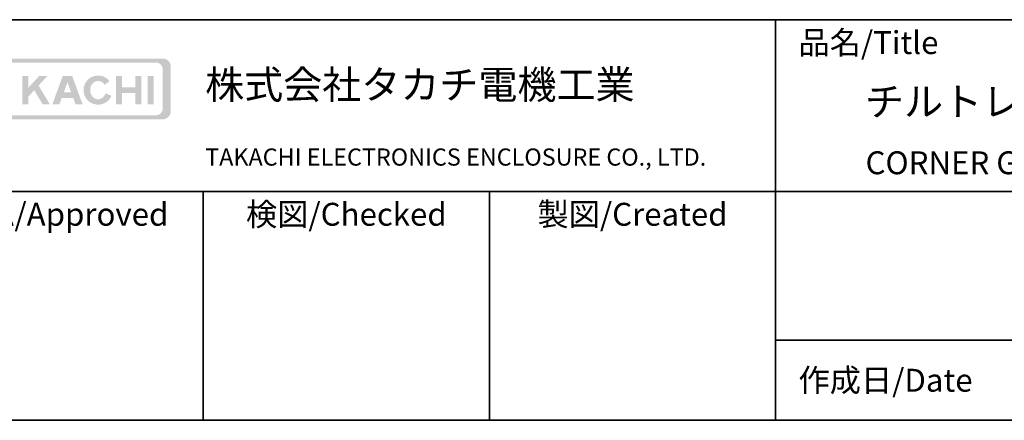
# Model space of a CAD drawing. Units: millimetres. Extents: x 43 to 6535, y 24 to 1429.
# Drawn here: x 2321 to 2751, y 24 to 199 of the extents above; entities that cross this region are included whole.
import ezdxf

# ---------------------------------------------------------------- set-up
doc = ezdxf.new("R2010")
doc.units = ezdxf.units.MM
doc.header["$LTSCALE"] = 3
for name, color, linetype, lineweight in [('Border (ISO)', 7, 'Continuous', 35), ('Hatch (ISO)', 1, 'Continuous', 18), ('Title (ISO)', 7, 'Continuous', 35)]:
    doc.layers.add(name, color=color, linetype=linetype, lineweight=lineweight)
doc.styles.add('Note Text (TK)', font='MS PGothic.ttf')
doc.styles.add('文字スタイル67', font='arial.ttf')

# ---------------------------------------------------------------- blocks, each defined once
blk = doc.blocks.new('図面枠 tk図枠')
at = {"layer": 'Border (ISO)'}
blk.add_line((14.50000000000001, 8.000000000000007), (405.4999999999999, 8.000000000000007), dxfattribs=at)
blk = doc.blocks.new('表題欄 tk表題欄')
at = {"layer": 'Hatch (ISO)'}
h = blk.add_hatch(color=256, dxfattribs=at)
edge = h.paths.add_edge_path(flags=0)
edge.add_arc((95.57537688673352, 236.2990653650367), 0.5958259999999996, 269.9999999999897, 360)
edge.add_line((96.17120288673351, 236.2990653650368), (96.17120288673348, 239.7107813650365))
edge.add_arc((95.5753768867335, 239.7107813650366), 0.5958259999999996, 0, 90.0000000000068)
edge.add_line((95.57537688673342, 240.3066073650366), (79.13710888673356, 240.3066073650366))
edge.add_arc((79.13710888673353, 239.7107813650366), 0.5958259999999996, 89.99999999999744, 180)
edge.add_line((78.54128288673353, 239.7107813650365), (78.54128288673331, 236.2990653650368))
edge.add_arc((79.13710888673332, 236.2990653650365), 0.5958259999999996, 180, 270.0000000000231)
edge.add_line((79.13710888673356, 235.7032393650365), (95.57537688673342, 235.7032393650367))
edge = h.paths.add_edge_path()
edge.add_line((77.83935088673357, 239.9556413650366), (77.83935088673357, 236.0542053650368))
edge.add_arc((78.54128288673346, 236.0542053650367), 0.7019319999998935, 180, 270.0000000000087)
edge.add_line((78.54128288673357, 235.3522733650368), (96.17120288673352, 235.3522733650368))
edge.add_arc((96.17120288673351, 236.0542053650367), 0.7019319999998921, 270, 360)
edge.add_line((96.8731348867334, 236.0542053650368), (96.87313488673352, 239.9556413650366))
edge.add_arc((96.1712028867336, 239.9556413650367), 0.7019319999998921, 0, 90.00000000000873)
edge.add_line((96.17120288673348, 240.6575733650367), (78.54128288673357, 240.6575733650366))
edge.add_arc((78.54128288673357, 239.9556413650366), 0.7019319999999984, 90, 180)
for points in [[(85.68407849525303, 236.6581933650368), (84.9434673993943, 237.8918698287545), (84.41792288673358, 237.3246628822781), (84.41792288673358, 236.6581933650368), (83.89555488673355, 236.6581933650368), (83.89555488673355, 239.1476033650369), (84.41792288673358, 239.1476033650369), (84.41792288673358, 238.0993979968839), (85.38913556809511, 239.1476033650369), (86.10696490847272, 239.1476033650369), (85.31925422435492, 238.2974470774499), (86.30334488673353, 236.6581933650368)], [(92.09142939614459, 239.1476033650369), (92.09142939614459, 236.6581933650368), (92.60971639614465, 236.6581933650368), (92.60971639614465, 237.6580383650368), (93.76872039614462, 237.6580383650368), (93.76872039614462, 236.6581933650368), (94.28700739614459, 236.6581933650368), (94.28700739614459, 239.1476033650369), (93.76872039614462, 239.1476033650369), (93.76872039614462, 238.1477583650367), (92.60971639614465, 238.1477583650367), (92.60971639614465, 239.1476033650369)], [(94.84202339614467, 239.1476033650369), (94.84202339614467, 236.6581933650368), (95.36439139614473, 236.6581933650368), (95.36439139614473, 239.1476033650369)]]:
    blk.add_hatch(color=256, dxfattribs=at).paths.add_polyline_path(points)
h = blk.add_hatch(color=256, dxfattribs=at)
h.paths.add_polyline_path([(87.52707281460246, 237.7110913650368), (88.16485295886469, 237.7110913650368), (87.84596288673359, 238.5794973650367)], flags=0)
h.paths.add_polyline_path([(87.14043486050403, 236.6581933650368), (87.3382496277172, 237.1968853650368), (88.35367614574989, 237.1968853650368), (88.551490912963, 236.6581933650368), (89.16820688673343, 236.6581933650368), (88.25406288673352, 239.1476033650369), (87.43786288673356, 239.1476033650369), (86.52371888673358, 236.6581933650368)])
h = blk.add_hatch(color=256, dxfattribs=at)
edge = h.paths.add_edge_path()
edge.add_arc((90.52309888673334, 237.9028983650369), 1.273272000000011, 38.55054079078439, 336.5820184016556)
edge.add_line((91.69149139614446, 237.3968543650369), (91.17255542714857, 237.6216113977801))
edge.add_ellipse((90.52309888673352, 237.9028983650369), major_axis=(0, -0.7998759999999119), ratio=0.8673469387756529, start_angle=128.5505407907963, end_angle=426.582018401653, ccw=False)
edge.add_line((91.09381514418376, 238.3576891122095), (91.51887237036831, 238.6964075050431))
at = {"layer": 'Title (ISO)'}
for p, q in [((74.70882392282105, 244.052739026017), (255.7088239228211, 244.052739026017)), ((149.7088239228211, 244.052739026017), (149.7088239228211, 209.052739026017)), ((74.70882392282105, 229.052739026017), (230.7088239228211, 229.052739026017)), ((99.70882392282108, 229.052739026017), (99.70882392282108, 209.052739026017)), ((124.708823922821, 229.052739026017), (124.708823922821, 209.052739026017)), ((149.7088239228211, 216.052739026017), (230.7088239228211, 216.052739026017)), ((255.7088239228211, 209.052739026017), (74.70882392282105, 209.052739026017))]:
    blk.add_line(p, q, dxfattribs=at)
at = {"layer": 'Title (ISO)', "color": 1, "char_height": 2.000000029802322, "line_spacing_factor": 1.5, "style": 'Note Text (TK)'}
for s, insert, attachment_point in [('\\fＭＳ Ｐゴシック|b0|i0;\\H2.0000;品名/Title', (151.708823922821, 242.052739026017), 4), ('\\fＭＳ Ｐゴシック|b0|i0;\\H2.0000;承認/Approved', (87.20882392282108, 227.052739026017), 5), ('\\fＭＳ Ｐゴシック|b0|i0;\\H2.0000;検図/Checked', (112.208823922821, 227.052739026017), 5), ('\\fＭＳ Ｐゴシック|b0|i0;\\H2.0000;製図/Created', (137.2088239228211, 227.052739026017), 5), ('\\fＭＳ Ｐゴシック|b0|i0;\\H2.0000;作成日/Date', (151.708823922821, 212.552739026017), 4)]:
    blk.add_mtext(s, dxfattribs=dict(at, insert=insert, attachment_point=attachment_point))
at = {"layer": 'Title (ISO)', "color": 7, "attachment_point": 4, "line_spacing_factor": 1.5, "style": 'Note Text (TK)'}
for s, insert, char_height in [('株式会社タカチ電機工業', (99.87313488673345, 238.052739026017), 2.5), ('\\fArial|b0|i0;\\H1.4986;TAKACHI ELECTRONICS ENCLOSURE CO., LTD.', (99.87313488673342, 232.052739026017), 1.49859994649887)]:
    blk.add_mtext(s, dxfattribs=dict(at, insert=insert, char_height=char_height))
at = {"layer": 'Title (ISO)', "color": 7}
for tag, p, height, style in [('<品名>_001', (157.524164831912, 235.646489026017), 2.5, 'Note Text (TK)'), ('<Title>_001', (157.5696697597653, 230.5520568828656), 2.000000029802322, '文字スタイル67'), ('<尺度>_001', (240.3821193773665, 222.302739026017), 2.5, 'Note Text (TK)'), ('<ページ_No.>_001', (237.9488807410029, 213.302739026017), 2.5, 'Note Text (TK)'), ('<総ページ数>_001', (246.7997330137301, 213.302739026017), 2.5, 'Note Text (TK)'), ('作成日_001', (175.6108125591847, 211.2814322078352), 2.5, 'Note Text (TK)')]:
    blk.add_attdef(tag, p, '', height=height, dxfattribs=dict(at, style=style))

msp = doc.modelspace()

# ---------------------------------------------------------------- block references
at = {"xscale": 5, "yscale": 5, "zscale": 5}
msp.add_blockref('図面枠 tk図枠', (1154, -15.99999999999986), dxfattribs=at)
ref = msp.add_blockref('表題欄 tk表題欄', (1902.955880385894, -1021.263695130085), dxfattribs=dict(xscale=5, yscale=5, zscale=5))
ref.add_attrib('<品名>_001', 'チルトレッグ付アルミケース', (2690.576704545455, 156.9687500000002), dxfattribs={"layer": 'Title (ISO)', "color": 7, "height": 12.5, "style": 'Note Text (TK)'})
ref.add_attrib('<Title>_001', 'CORNER GURD ALIMINIUM CASE with TILT LEG', (2690.804229184721, 131.496589284243), dxfattribs={"layer": 'Title (ISO)', "color": 7, "height": 10.00000014901161, "style": '文字スタイル67'})

doc.saveas('drawing.dxf')
